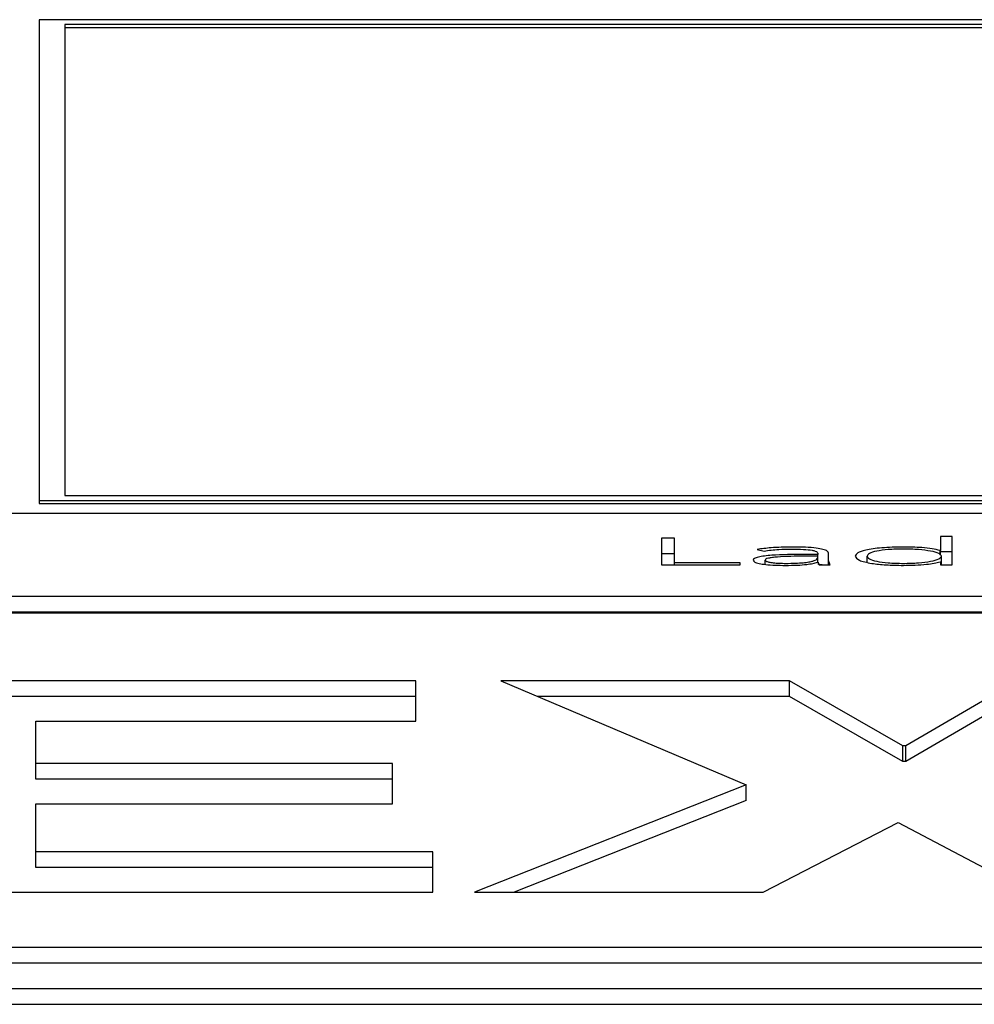
# Paper-space layout 'SHEET 2' of a CAD drawing. Units: inches. Extents: x 0.1 to 10.8, y 0.2 to 8.4.
# Drawn here: x 4.1 to 4.1, y 7 to 7.1 of the extents above; entities that cross this region are included whole.
import ezdxf

# ---------------------------------------------------------------- set-up
doc = ezdxf.new("R2010")
doc.units = ezdxf.units.IN
doc.header["$MEASUREMENT"] = 0

psp = doc.layouts.new('SHEET 2')

# ---------------------------------------------------------------- linework, layer by layer
at = {"color": 7, "linetype": 'Continuous', "lineweight": 25}
for p, q in [((4.16686098, 7.0535109), (4.10776232, 7.0535109)), ((4.10776232, 7.0535109), (4.10776232, 7.03836871)), ((4.16605696, 7.05335748), (4.10856634, 7.05335748)), ((4.10856634, 7.05335748), (4.10856634, 7.03852213)), ((4.16605696, 7.05325883), (4.10856634, 7.05325883)), ((4.10776232, 7.03836871), (4.16686098, 7.03836871)), ((4.10776232, 7.03836871), (4.10776232, 7.03827005)), ((4.10856634, 7.03852213), (4.16605696, 7.03852213)), ((4.10776232, 7.03827005), (4.16686098, 7.03827005)), ((4.43390247, 7.03795788), (4.09156578, 7.03795788)), ((4.12777827, 7.0371781), (4.1273666, 7.0371781)), ((4.1273666, 7.0371781), (4.1273666, 7.03633394)), ((4.12777827, 7.03640534), (4.12777827, 7.0371781)), ((4.1365263, 7.03723532), (4.13615212, 7.03723532)), ((4.13615212, 7.03723532), (4.13615212, 7.03678821)), ((4.1365263, 7.03633394), (4.1365263, 7.03723532)), ((4.13037814, 7.03682163), (4.13059659, 7.0367726)), ((4.13615212, 7.03678821), (4.13613951, 7.03678821)), ((4.13613951, 7.03665702), (4.13613951, 7.03678821)), ((4.13615212, 7.03664511), (4.13615212, 7.03678821)), ((4.12777827, 7.03668482), (4.1273666, 7.03668482)), ((4.13062794, 7.03635203), (4.13062794, 7.03648649)), ((4.13229065, 7.03666778), (4.13185308, 7.03666778)), ((4.13229065, 7.03661056), (4.13187795, 7.03661056)), ((4.13229065, 7.0367012), (4.13229065, 7.03666778)), ((4.13229065, 7.03661056), (4.13229065, 7.03666778)), ((4.13229065, 7.03657375), (4.13229065, 7.03661056)), ((4.13229065, 7.03642341), (4.13229065, 7.03657375)), ((4.13262769, 7.0365653), (4.13262769, 7.0366999)), ((4.13262769, 7.03633394), (4.13262769, 7.0365653)), ((4.13383987, 7.03642217), (4.13383987, 7.03660939)), ((4.1365263, 7.03674204), (4.13615212, 7.03674204)), ((4.13618995, 7.03633394), (4.13618995, 7.03660939)), ((4.1273666, 7.03633394), (4.12984004, 7.03633394)), ((4.12984004, 7.03640534), (4.12777827, 7.03640534)), ((4.12777827, 7.03633394), (4.12777827, 7.03640534)), ((4.12984004, 7.03633394), (4.12984004, 7.03640534)), ((4.13228417, 7.03642341), (4.13229678, 7.03642341)), ((4.13243195, 7.03633394), (4.13229065, 7.03636004)), ((4.13233461, 7.03633394), (4.13268358, 7.03633394)), ((4.13613951, 7.03643044), (4.13615212, 7.03643044)), ((4.13615212, 7.03643044), (4.13615212, 7.03633394)), ((4.13615212, 7.03633394), (4.1365263, 7.03633394)), ((4.09156578, 7.03534776), (4.43390247, 7.03534776)), ((4.09156578, 7.03485448), (4.43390247, 7.03485448)), ((4.43390247, 7.03481507), (4.09156578, 7.03481507)), ((4.11962287, 7.0326812), (4.09944549, 7.0326812)), ((4.11962287, 7.03141346), (4.11962287, 7.0326812)), ((4.13139676, 7.0326812), (4.12230964, 7.0326812)), ((4.12230964, 7.0326812), (4.13002884, 7.02940925)), ((4.13496345, 7.03063966), (4.13139676, 7.0326812)), ((4.13139676, 7.03218792), (4.13139676, 7.0326812)), ((4.13857853, 7.0326812), (4.13506091, 7.03063966)), ((4.11962287, 7.03218792), (4.09944549, 7.03218792)), ((4.13139676, 7.03218792), (4.12347339, 7.03218792)), ((4.13496345, 7.03014638), (4.13139676, 7.03218792)), ((4.13857853, 7.03218792), (4.13506091, 7.03014638)), ((4.10765303, 7.03008044), (4.10765303, 7.03141346)), ((4.10765303, 7.03141346), (4.11962287, 7.03141346)), ((4.13506091, 7.03063966), (4.13496345, 7.03063966)), ((4.13496345, 7.03014638), (4.13496345, 7.03063966)), ((4.13506091, 7.03014638), (4.13506091, 7.03063966)), ((4.11888984, 7.03008044), (4.10765303, 7.03008044)), ((4.10765303, 7.02958716), (4.10765303, 7.03008044)), ((4.11888984, 7.02881258), (4.11888984, 7.03008044)), ((4.13506091, 7.03014638), (4.13496345, 7.03014638)), ((4.11888984, 7.02958716), (4.10765303, 7.02958716)), ((4.13002884, 7.02940925), (4.12147914, 7.02602532)), ((4.13002884, 7.02891597), (4.13002884, 7.02940925)), ((4.10765303, 7.02729306), (4.10765303, 7.02881258)), ((4.10765303, 7.02881258), (4.11888984, 7.02881258)), ((4.13002884, 7.02891597), (4.12272545, 7.02602532)), ((4.13056626, 7.02602532), (4.13481691, 7.02821603)), ((4.13481691, 7.02821603), (4.13896941, 7.02602532)), ((4.12016029, 7.02729306), (4.10765303, 7.02729306)), ((4.10765303, 7.02679978), (4.10765303, 7.02729306)), ((4.12016029, 7.02602532), (4.12016029, 7.02729306)), ((4.12016029, 7.02679978), (4.10765303, 7.02679978)), ((4.09944549, 7.02602532), (4.12016029, 7.02602532)), ((4.12147914, 7.02602532), (4.13056626, 7.02602532)), ((4.09784719, 7.02429448), (4.42762106, 7.02429448)), ((4.09784719, 7.0238012), (4.42762106, 7.0238012)), ((4.08685473, 7.02298617), (4.43861352, 7.02298617)), ((4.08685473, 7.02249289), (4.43861352, 7.02249289))]:
    psp.add_line(p, q, dxfattribs=at)
for points, knots in [([(4.13147821, 7.03689901), (4.13125093, 7.03689467), (4.13084684, 7.03688696), (4.1305208, 7.03684151), (4.13037814, 7.03682163)], [0, 0, 0, 0, 0.56245343, 1, 1, 1, 1]), ([(4.13059659, 7.0367726), (4.1307451, 7.03679264), (4.13101144, 7.03682857), (4.13133504, 7.03683286), (4.13147821, 7.03683476)], [0, 0, 0, 0, 0.55757962, 1, 1, 1, 1]), ([(4.13262769, 7.0366999), (4.13262064, 7.03672352), (4.13260763, 7.0367671), (4.13246963, 7.03682505), (4.13223073, 7.03686874), (4.13188597, 7.0368952), (4.13162067, 7.03689768), (4.13147821, 7.03689901)], [0, 0, 0, 0, 0.20901347, 0.38563147, 0.5512214, 0.75901772, 1, 1, 1, 1]), ([(4.13147821, 7.03683476), (4.13159895, 7.03683343), (4.13182501, 7.03683094), (4.1320825, 7.0368044), (4.13221562, 7.03677094), (4.13228034, 7.03673822), (4.13228705, 7.03671411), (4.13229065, 7.0367012)], [0, 0, 0, 0, 0.29656061, 0.55521395, 0.68899293, 0.8335576, 1, 1, 1, 1]), ([(4.1349839, 7.03689901), (4.13475059, 7.03689415), (4.13430173, 7.03688479), (4.13379751, 7.03680869), (4.13351194, 7.03671236), (4.13348103, 7.03664455), (4.133465, 7.03660939)], [0, 0, 0, 0, 0.28947378, 0.55693533, 0.77024699, 1, 1, 1, 1]), ([(4.13618995, 7.03660939), (4.13617181, 7.03663936), (4.13613608, 7.0366984), (4.13586017, 7.03677287), (4.1354642, 7.03682326), (4.13498388, 7.0368405), (4.13450755, 7.03682416), (4.13412508, 7.0367727), (4.1338827, 7.03669707), (4.13385442, 7.03663917), (4.13383987, 7.03660939)], [0, 0, 0, 0, 0.12654878, 0.24932966, 0.37352837, 0.50468556, 0.63617069, 0.75533737, 0.87411577, 1, 1, 1, 1]), ([(4.13613951, 7.03678821), (4.13606292, 7.03680761), (4.13590967, 7.03684644), (4.13550308, 7.03688855), (4.13518021, 7.03689505), (4.1349839, 7.03689901)], [0, 0, 0, 0, 0.2814028, 0.56306196, 1, 1, 1, 1]), ([(4.13185308, 7.03666778), (4.13150465, 7.03666523), (4.13106776, 7.03666203), (4.13060529, 7.0366174), (4.13041093, 7.03658424), (4.13027527, 7.03653786), (4.13026102, 7.03650208), (4.13025342, 7.03648298)], [0, 0, 0, 0, 0.48898445, 0.61312513, 0.73360766, 0.85776104, 1, 1, 1, 1]), ([(4.13025342, 7.03648298), (4.13026213, 7.03646312), (4.13027849, 7.03642585), (4.13043079, 7.03637845), (4.13065808, 7.03634454), (4.13094701, 7.03632356), (4.13116269, 7.03632104), (4.13127169, 7.03631976)], [0, 0, 0, 0, 0.207676477, 0.389718113, 0.566756563, 0.78103428, 1, 1, 1, 1]), ([(4.13187795, 7.03661056), (4.13158118, 7.03660819), (4.1312223, 7.03660532), (4.13085865, 7.03656885), (4.13073033, 7.03654707), (4.13064272, 7.03651887), (4.13063297, 7.03649752), (4.13062794, 7.03648649)], [0, 0, 0, 0, 0.56057912, 0.67791308, 0.78547805, 0.88920121, 1, 1, 1, 1]), ([(4.13062794, 7.03648649), (4.13063412, 7.03647468), (4.13064601, 7.03645194), (4.13074587, 7.03642306), (4.13089108, 7.03640133), (4.13107549, 7.0363868), (4.13121435, 7.03638485), (4.13128396, 7.03638388)], [0, 0, 0, 0, 0.195526634, 0.376597549, 0.558377023, 0.778608528, 1, 1, 1, 1]), ([(4.13128396, 7.03638388), (4.13138547, 7.03638475), (4.13157117, 7.03638635), (4.13181991, 7.03640189), (4.13201, 7.03642587), (4.1321689, 7.03646235), (4.13227399, 7.03651307), (4.13228507, 7.03655344), (4.13229065, 7.03657375)], [0, 0, 0, 0, 0.188462229, 0.344781872, 0.480780322, 0.607172547, 0.80227446, 1, 1, 1, 1]), ([(4.13268358, 7.03633394), (4.13266476, 7.03637144), (4.13262617, 7.03644838), (4.13262717, 7.03652568), (4.13262769, 7.0365653)], [0, 0, 0, 0, 0.48740243, 1, 1, 1, 1]), ([(4.133465, 7.03660939), (4.1334904, 7.03656508), (4.13353934, 7.03647968), (4.13393658, 7.03638349), (4.13444201, 7.03632875), (4.13479866, 7.03632283), (4.1349839, 7.03631976)], [0, 0, 0, 0, 0.28815778, 0.55541828, 0.769083, 1, 1, 1, 1]), ([(4.13383987, 7.03660939), (4.13385441, 7.03657957), (4.13388267, 7.03652164), (4.13412503, 7.03644597), (4.13450753, 7.03639448), (4.13498388, 7.03637814), (4.13546422, 7.03639538), (4.13586022, 7.03644579), (4.13613612, 7.03652031), (4.13617182, 7.03657939), (4.13618995, 7.03660939)], [0, 0, 0, 0, 0.12594827, 0.24473482, 0.36387434, 0.49531723, 0.6264323, 0.75060175, 0.87338796, 1, 1, 1, 1]), ([(4.13127169, 7.03631976), (4.13139646, 7.03632094), (4.13162953, 7.03632314), (4.13192595, 7.03634687), (4.13214262, 7.03638158), (4.13223593, 7.03640916), (4.13228417, 7.03642341)], [0, 0, 0, 0, 0.30799115, 0.57531258, 0.78042134, 1, 1, 1, 1]), ([(4.13229678, 7.03642341), (4.13229854, 7.03640622), (4.1323016, 7.03637624), (4.13232474, 7.03634659), (4.13233461, 7.03633394)], [0, 0, 0, 0, 0.57330528, 1, 1, 1, 1]), ([(4.1349839, 7.03631976), (4.13523576, 7.03632589), (4.13558772, 7.03633446), (4.13596563, 7.03638392), (4.13608146, 7.03641491), (4.13613951, 7.03643044)], [0, 0, 0, 0, 0.55659019, 0.7777845, 1, 1, 1, 1])]:
    psp.add_open_spline(points, degree=3, knots=knots, dxfattribs=at)

doc.saveas('drawing.dxf')
